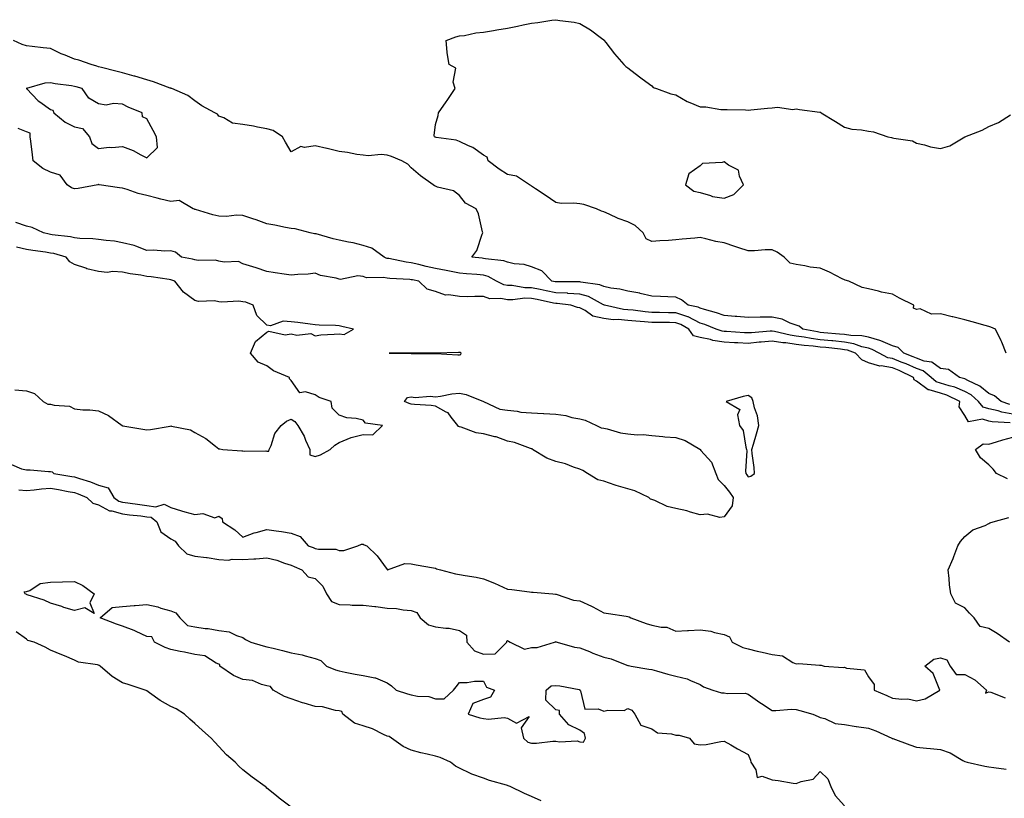
# Model space of a CAD drawing. Units: inches. Extents: x 910403 to 913043, y 7266218 to 7268858.
# Drawn here: x 911845 to 912255, y 7267067 to 7267391 of the extents above; entities that cross this region are included whole.
import ezdxf

# ---------------------------------------------------------------- set-up
doc = ezdxf.new("R2010")
doc.units = ezdxf.units.IN
doc.header["$MEASUREMENT"] = 0
doc.layers.add('Contour_91047266', color=7, linetype='Continuous', true_color=0x7cf85a)

msp = doc.modelspace()

# ---------------------------------------------------------------- linework, layer by layer
at = {"layer": 'Contour_91047266'}
for points in [[(912255.28, 7267251.92, 3280), (912253.49, 7267256.48, 3280), (912253.28, 7267257.15, 3280), (912250.81, 7267261.92, 3280), (912248.88, 7267262.75, 3280), (912248.05, 7267263.03, 3280), (912246.5, 7267263.47, 3280), (912241.16, 7267265.03, 3280), (912238.05, 7267265.88, 3280), (912233.13, 7267267, 3280), (912232.91, 7267267.07, 3280), (912228.05, 7267268.31, 3280), (912224.26, 7267268.13, 3280), (912219.53, 7267270.44, 3280), (912218.05, 7267270.18, 3280), (912216.79, 7267270.66, 3280), (912216.86, 7267271.92, 3280), (912211, 7267274.87, 3280), (912208.05, 7267276.49, 3280), (912203.43, 7267277.3, 3280), (912202.23, 7267277.74, 3280), (912198.05, 7267278.76, 3280), (912195.39, 7267279.25, 3280), (912189.91, 7267281.92, 3280), (912188.44, 7267282.31, 3280), (912188.05, 7267282.41, 3280), (912187.1, 7267282.88, 3280), (912181.83, 7267285.7, 3280), (912178.05, 7267287.23, 3280), (912173.86, 7267287.73, 3280), (912171.68, 7267288.29, 3280), (912168.05, 7267288.85, 3280), (912165.46, 7267289.33, 3280), (912163.05, 7267291.92, 3280), (912160.12, 7267293.99, 3280), (912158.05, 7267294.95, 3280), (912155.09, 7267294.88, 3280), (912150.67, 7267294.54, 3280), (912148.05, 7267294.48, 3280), (912144.24, 7267295.73, 3280), (912142.45, 7267296.31, 3280), (912138.05, 7267297.78, 3280), (912134.56, 7267298.43, 3280), (912130.51, 7267299.47, 3280), (912128.05, 7267299.99, 3280), (912125.88, 7267299.75, 3280), (912120.64, 7267299.33, 3280), (912118.05, 7267299.04, 3280), (912114.9, 7267298.78, 3280), (912111.33, 7267298.64, 3280), (912108.05, 7267298.33, 3280), (912105.67, 7267299.54, 3280), (912104.36, 7267301.92, 3280), (912101.09, 7267304.97, 3280), (912098.05, 7267306.54, 3280), (912094.01, 7267307.88, 3280), (912090.24, 7267309.73, 3280), (912088.05, 7267310.65, 3280), (912087.14, 7267311.01, 3280), (912085.05, 7267311.92, 3280), (912079.82, 7267313.69, 3280), (912078.05, 7267314.03, 3280), (912075.62, 7267314.35, 3280), (912070.33, 7267314.2, 3280), (912068.05, 7267314.63, 3280), (912063.72, 7267317.58, 3280), (912059.69, 7267320.28, 3280), (912058.05, 7267321.38, 3280), (912057.74, 7267321.61, 3280), (912057.23, 7267321.92, 3280), (912051.72, 7267325.59, 3280), (912048.05, 7267326.29, 3280), (912044.52, 7267328.38, 3280), (912039.93, 7267331.92, 3280), (912039.62, 7267333.49, 3280), (912038.05, 7267334.32, 3280), (912033.63, 7267337.5, 3280), (912031.77, 7267338.2, 3280), (912028.05, 7267339.99, 3280), (912026.67, 7267340.53, 3280), (912018.32, 7267341.65, 3280), (912018.05, 7267341.72, 3280), (912017.92, 7267341.79, 3280), (912017.65, 7267341.92, 3280), (912017.48, 7267342.49, 3280), (912018.05, 7267346.97, 3280), (912019.22, 7267350.76, 3280), (912019.4, 7267351.92, 3280), (912022.58, 7267356.45, 3280), (912022.97, 7267357, 3280), (912026.21, 7267361.92, 3280), (912025.42, 7267364.56, 3280), (912026.53, 7267370.41, 3280), (912023.83, 7267371.92, 3280), (912022.92, 7267376.79, 3280), (912022.96, 7267377.01, 3280), (912022.58, 7267381.92, 3280), (912026.56, 7267383.41, 3280), (912028.05, 7267383.8, 3280), (912030.18, 7267384.05, 3280), (912034.92, 7267385.05, 3280), (912038.05, 7267385.37, 3280), (912042.19, 7267386.06, 3280), (912043.64, 7267386.33, 3280), (912048.05, 7267387.08, 3280), (912052.13, 7267387.85, 3280), (912054.52, 7267388.39, 3280), (912058.05, 7267389.13, 3280), (912060.58, 7267389.39, 3280), (912066.51, 7267390.38, 3280), (912068.05, 7267390.56, 3280), (912069.71, 7267390.25, 3280), (912075.68, 7267389.55, 3280), (912078.05, 7267389.04, 3280), (912082.53, 7267386.39, 3280), (912087.11, 7267382.86, 3280), (912088.05, 7267382.16, 3280), (912088.16, 7267382.03, 3280), (912088.23, 7267381.92, 3280), (912088.88, 7267381.09, 3280), (912092.54, 7267376.4, 3280), (912096.34, 7267371.92, 3280), (912097.19, 7267371.06, 3280), (912098.05, 7267370.58, 3280), (912102.88, 7267366.75, 3280), (912103.96, 7267366.01, 3280), (912108.05, 7267363.12, 3280), (912108.56, 7267362.44, 3280), (912109.92, 7267361.92, 3280), (912115.94, 7267359.81, 3280), (912118.05, 7267359.33, 3280), (912122.64, 7267356.51, 3280), (912123.88, 7267356.09, 3280), (912128.05, 7267354.28, 3280), (912130.42, 7267354.28, 3280), (912136.72, 7267353.25, 3280), (912138.05, 7267353.26, 3280), (912139.31, 7267353.18, 3280), (912146.92, 7267353.05, 3280), (912148.05, 7267352.99, 3280), (912149.23, 7267353.09, 3280), (912156.14, 7267353.82, 3280), (912158.05, 7267353.98, 3280), (912160.3, 7267354.17, 3280), (912166.67, 7267353.3, 3280), (912168.05, 7267353.48, 3280), (912169.4, 7267353.27, 3280), (912177.82, 7267352.15, 3280), (912178.05, 7267352.12, 3280), (912178.2, 7267352.07, 3280), (912178.42, 7267351.92, 3280), (912184.33, 7267348.2, 3280), (912188.05, 7267345.84, 3280), (912191.14, 7267345.01, 3280), (912195.23, 7267344.74, 3280), (912198.05, 7267344.2, 3280), (912200.1, 7267343.96, 3280), (912206.1, 7267341.92, 3280), (912207.7, 7267341.57, 3280), (912208.05, 7267341.52, 3280), (912208.64, 7267341.33, 3280), (912216.38, 7267340.25, 3280), (912218.05, 7267339.3, 3280), (912221.4, 7267338.57, 3280), (912223.86, 7267337.73, 3280), (912228.05, 7267337.04, 3280), (912231.84, 7267338.13, 3280), (912238.05, 7267341.92, 3280), (912245.32, 7267344.65, 3280), (912248.05, 7267346.22, 3280), (912252.15, 7267347.82, 3280), (912257.15, 7267351.01, 3280)], [(912256.81, 7267230.69, 3281), (912253.25, 7267231.92, 3281), (912250.4, 7267234.27, 3281), (912248.05, 7267235.15, 3281), (912244.37, 7267238.24, 3281), (912239.4, 7267240.57, 3281), (912238.05, 7267241.32, 3281), (912237.63, 7267241.5, 3281), (912235.97, 7267241.92, 3281), (912231.29, 7267245.15, 3281), (912228.05, 7267245.56, 3281), (912224.34, 7267248.21, 3281), (912221.27, 7267248.71, 3281), (912218.05, 7267249.88, 3281), (912216.64, 7267250.51, 3281), (912212.82, 7267251.92, 3281), (912210.45, 7267254.32, 3281), (912208.05, 7267254.99, 3281), (912203.26, 7267257.13, 3281), (912202.76, 7267257.2, 3281), (912198.05, 7267258.58, 3281), (912195.35, 7267259.22, 3281), (912190.72, 7267259.25, 3281), (912188.05, 7267259.68, 3281), (912186.03, 7267259.9, 3281), (912179.5, 7267260.47, 3281), (912178.05, 7267260.62, 3281), (912176.9, 7267260.77, 3281), (912170.76, 7267261.92, 3281), (912169.31, 7267263.18, 3281), (912168.05, 7267263.57, 3281), (912165.55, 7267264.42, 3281), (912162.24, 7267266.11, 3281), (912158.05, 7267266.95, 3281), (912153.06, 7267266.91, 3281), (912153.04, 7267266.91, 3281), (912148.05, 7267266.85, 3281), (912143.36, 7267267.23, 3281), (912142.71, 7267267.26, 3281), (912138.05, 7267267.61, 3281), (912134.9, 7267268.77, 3281), (912129.91, 7267270.05, 3281), (912128.05, 7267270.64, 3281), (912127.21, 7267271.07, 3281), (912123.1, 7267271.92, 3281), (912120.3, 7267274.18, 3281), (912118.05, 7267275.31, 3281), (912114.6, 7267275.38, 3281), (912111.67, 7267275.54, 3281), (912108.05, 7267275.6, 3281), (912103.2, 7267276.76, 3281), (912102.98, 7267276.85, 3281), (912098.05, 7267277.68, 3281), (912094.75, 7267278.63, 3281), (912090.98, 7267278.99, 3281), (912088.05, 7267279.62, 3281), (912086.44, 7267280.31, 3281), (912078.51, 7267281.46, 3281), (912078.05, 7267281.6, 3281), (912077.74, 7267281.61, 3281), (912068.36, 7267281.61, 3281), (912068.05, 7267281.63, 3281), (912067.81, 7267281.68, 3281), (912066.51, 7267281.92, 3281), (912062.35, 7267286.22, 3281), (912058.05, 7267287.85, 3281), (912054.95, 7267288.82, 3281), (912050.86, 7267289.11, 3281), (912048.05, 7267289.72, 3281), (912046.53, 7267290.4, 3281), (912038.84, 7267291.13, 3281), (912038.05, 7267291.34, 3281), (912037.52, 7267291.39, 3281), (912033.2, 7267291.92, 3281), (912035.28, 7267294.68, 3281), (912037.51, 7267301.38, 3281), (912037.76, 7267301.92, 3281), (912037.62, 7267302.35, 3281), (912036, 7267309.88, 3281), (912035.02, 7267311.92, 3281), (912030.5, 7267314.37, 3281), (912028.05, 7267317.46, 3281), (912025.55, 7267319.41, 3281), (912018.97, 7267320.99, 3281), (912018.05, 7267321.38, 3281), (912017.68, 7267321.55, 3281), (912017.11, 7267321.92, 3281), (912011.86, 7267325.73, 3281), (912008.05, 7267328.99, 3281), (912006.66, 7267330.53, 3281), (912004.09, 7267331.92, 3281), (911999.77, 7267333.65, 3281), (911998.05, 7267334.29, 3281), (911995.51, 7267334.47, 3281), (911990.17, 7267334.04, 3281), (911988.05, 7267334.23, 3281), (911985.38, 7267334.59, 3281), (911981.55, 7267335.42, 3281), (911978.05, 7267335.81, 3281), (911973.12, 7267336.99, 3281), (911972.94, 7267337.03, 3281), (911968.05, 7267338.18, 3281), (911963.58, 7267337.45, 3281), (911962.08, 7267337.9, 3281), (911958.05, 7267335.68, 3281), (911955.74, 7267339.62, 3281), (911954.49, 7267341.92, 3281), (911950.63, 7267344.5, 3281), (911948.05, 7267345.18, 3281), (911944.05, 7267345.92, 3281), (911942.49, 7267346.36, 3281), (911938.05, 7267347.01, 3281), (911933.71, 7267347.58, 3281), (911930.17, 7267349.8, 3281), (911928.05, 7267350.52, 3281), (911927.42, 7267351.29, 3281), (911926.42, 7267351.92, 3281), (911920.93, 7267354.8, 3281), (911918.05, 7267356.88, 3281), (911915.21, 7267359.08, 3281), (911908.47, 7267361.92, 3281), (911908.15, 7267362.02, 3281), (911908.05, 7267362.04, 3281), (911907.87, 7267362.1, 3281), (911900.82, 7267364.69, 3281), (911898.05, 7267365.53, 3281), (911893.18, 7267367.06, 3281), (911892.83, 7267367.14, 3281), (911888.05, 7267368.51, 3281), (911885.27, 7267369.14, 3281), (911879.22, 7267370.76, 3281), (911878.05, 7267371.03, 3281), (911877.36, 7267371.23, 3281), (911874.91, 7267371.92, 3281), (911869.87, 7267373.75, 3281), (911868.05, 7267374.14, 3281), (911864.16, 7267375.81, 3281), (911862.57, 7267376.44, 3281), (911858.05, 7267378.6, 3281), (911855.04, 7267378.91, 3281), (911850.48, 7267379.49, 3281), (911848.05, 7267379.75, 3281), (911846.33, 7267380.19, 3281), (911842.64, 7267381.92, 3281)], [(912258.05, 7267226.66, 3282), (912253.55, 7267227.42, 3282), (912252.02, 7267227.95, 3282), (912248.05, 7267228.86, 3282), (912245.71, 7267229.58, 3282), (912243.77, 7267231.92, 3282), (912240.72, 7267234.59, 3282), (912238.05, 7267236.07, 3282), (912233.91, 7267237.79, 3282), (912231.59, 7267238.38, 3282), (912228.05, 7267239.55, 3282), (912226.2, 7267240.07, 3282), (912224.07, 7267241.92, 3282), (912220.74, 7267244.61, 3282), (912218.05, 7267245.59, 3282), (912213.68, 7267247.55, 3282), (912211.69, 7267248.29, 3282), (912208.05, 7267249.74, 3282), (912206.17, 7267250.05, 3282), (912202.48, 7267251.92, 3282), (912199.65, 7267253.52, 3282), (912198.05, 7267253.99, 3282), (912195.33, 7267254.63, 3282), (912192.03, 7267255.9, 3282), (912188.05, 7267256.55, 3282), (912183.19, 7267257.06, 3282), (912182.89, 7267257.08, 3282), (912178.05, 7267257.56, 3282), (912174.18, 7267258.05, 3282), (912171.39, 7267258.58, 3282), (912168.05, 7267259.05, 3282), (912165.52, 7267259.38, 3282), (912158.96, 7267261.01, 3282), (912158.05, 7267261.16, 3282), (912157.21, 7267261.08, 3282), (912149.49, 7267260.47, 3282), (912148.05, 7267260.35, 3282), (912146.55, 7267260.42, 3282), (912139.04, 7267260.93, 3282), (912138.05, 7267260.98, 3282), (912137.25, 7267261.12, 3282), (912134.72, 7267261.92, 3282), (912130.01, 7267263.88, 3282), (912128.05, 7267264.5, 3282), (912123.14, 7267267.01, 3282), (912122.92, 7267267.05, 3282), (912118.05, 7267268.71, 3282), (912114.88, 7267268.75, 3282), (912111.17, 7267268.8, 3282), (912108.05, 7267268.85, 3282), (912105.23, 7267269.11, 3282), (912100.19, 7267269.78, 3282), (912098.05, 7267269.99, 3282), (912096.28, 7267270.14, 3282), (912088.34, 7267271.92, 3282), (912088.13, 7267272, 3282), (912088.05, 7267272.02, 3282), (912087.88, 7267272.1, 3282), (912081.63, 7267275.5, 3282), (912078.05, 7267276.54, 3282), (912073.14, 7267276.82, 3282), (912072.98, 7267276.84, 3282), (912068.05, 7267277.11, 3282), (912064.07, 7267277.94, 3282), (912061.56, 7267278.41, 3282), (912058.05, 7267279.12, 3282), (912055.29, 7267279.16, 3282), (912049.93, 7267280.04, 3282), (912048.05, 7267280.07, 3282), (912046.5, 7267280.37, 3282), (912043.39, 7267281.92, 3282), (912040.01, 7267283.87, 3282), (912038.05, 7267284.41, 3282), (912035.32, 7267284.65, 3282), (912031.04, 7267284.91, 3282), (912028.05, 7267285.19, 3282), (912023.94, 7267286.03, 3282), (912022.52, 7267286.39, 3282), (912018.05, 7267287.19, 3282), (912014.15, 7267288.02, 3282), (912011.15, 7267288.82, 3282), (912008.05, 7267289.55, 3282), (912005.92, 7267289.79, 3282), (911998.71, 7267291.26, 3282), (911998.05, 7267291.34, 3282), (911997.57, 7267291.44, 3282), (911996.71, 7267291.92, 3282), (911991.68, 7267295.55, 3282), (911988.05, 7267296.73, 3282), (911983.89, 7267297.76, 3282), (911981.87, 7267298.1, 3282), (911978.05, 7267298.93, 3282), (911975.55, 7267299.42, 3282), (911968.47, 7267301.5, 3282), (911968.05, 7267301.6, 3282), (911967.74, 7267301.62, 3282), (911966.02, 7267301.92, 3282), (911959.71, 7267303.58, 3282), (911958.05, 7267303.77, 3282), (911955.76, 7267304.21, 3282), (911951.32, 7267305.19, 3282), (911948.05, 7267305.78, 3282), (911943.52, 7267307.4, 3282), (911942.13, 7267307.84, 3282), (911938.05, 7267309.22, 3282), (911935.43, 7267309.3, 3282), (911931.17, 7267308.8, 3282), (911928.05, 7267308.87, 3282), (911925.54, 7267309.4, 3282), (911918.29, 7267311.68, 3282), (911918.05, 7267311.74, 3282), (911917.89, 7267311.76, 3282), (911917.38, 7267311.92, 3282), (911911.55, 7267315.42, 3282), (911908.05, 7267315.02, 3282), (911903.95, 7267316.02, 3282), (911902.47, 7267316.34, 3282), (911898.05, 7267317.5, 3282), (911894.48, 7267318.35, 3282), (911889.92, 7267320.05, 3282), (911888.05, 7267320.61, 3282), (911886.8, 7267320.67, 3282), (911878.35, 7267321.92, 3282), (911878.2, 7267322.07, 3282), (911878.05, 7267322.19, 3282), (911877.89, 7267322.08, 3282), (911877.81, 7267321.92, 3282), (911869.57, 7267320.4, 3282), (911868.05, 7267320.26, 3282), (911866.8, 7267320.67, 3282), (911864.97, 7267321.92, 3282), (911862.14, 7267326.01, 3282), (911858.05, 7267327.2, 3282), (911854.9, 7267328.77, 3282), (911850.87, 7267331.92, 3282), (911850.53, 7267334.4, 3282), (911849.84, 7267340.13, 3282), (911849.6, 7267341.92, 3282), (911849.59, 7267343.46, 3282), (911848.05, 7267343.98, 3282), (911844.67, 7267345.3, 3282)], [(912256.96, 7267223.01, 3283), (912249.49, 7267223.36, 3283), (912248.05, 7267223.69, 3283), (912245.51, 7267224.47, 3283), (912239.58, 7267223.45, 3283), (912238.05, 7267226.03, 3283), (912235.77, 7267229.64, 3283), (912236.02, 7267231.92, 3283), (912230.63, 7267234.51, 3283), (912228.05, 7267235.36, 3283), (912223.25, 7267236.72, 3283), (912222.84, 7267236.71, 3283), (912218.05, 7267240.31, 3283), (912217.06, 7267240.92, 3283), (912216.82, 7267241.92, 3283), (912210.89, 7267244.76, 3283), (912208.05, 7267245.9, 3283), (912203.3, 7267246.67, 3283), (912202.75, 7267246.62, 3283), (912198.05, 7267248.01, 3283), (912195.33, 7267249.2, 3283), (912192.69, 7267251.92, 3283), (912189.33, 7267253.2, 3283), (912188.05, 7267253.41, 3283), (912186.38, 7267253.59, 3283), (912180.41, 7267254.28, 3283), (912178.05, 7267254.52, 3283), (912175.08, 7267254.89, 3283), (912171.31, 7267255.18, 3283), (912168.05, 7267255.63, 3283), (912163.77, 7267256.21, 3283), (912162.4, 7267256.27, 3283), (912158.05, 7267256.98, 3283), (912153.41, 7267256.56, 3283), (912152.61, 7267256.47, 3283), (912148.05, 7267256.05, 3283), (912143.7, 7267256.27, 3283), (912142.43, 7267256.3, 3283), (912138.05, 7267256.52, 3283), (912133.41, 7267257.28, 3283), (912132.35, 7267257.62, 3283), (912128.05, 7267258.54, 3283), (912125.37, 7267259.23, 3283), (912123.38, 7267261.92, 3283), (912120.07, 7267263.94, 3283), (912118.05, 7267264.63, 3283), (912115.31, 7267264.66, 3283), (912110.85, 7267264.71, 3283), (912108.05, 7267264.75, 3283), (912104.93, 7267265.04, 3283), (912101.36, 7267265.23, 3283), (912098.05, 7267265.55, 3283), (912094.06, 7267265.91, 3283), (912092, 7267265.88, 3283), (912088.05, 7267266.32, 3283), (912083.52, 7267267.4, 3283), (912080.33, 7267269.64, 3283), (912078.05, 7267270.84, 3283), (912077.09, 7267270.96, 3283), (912074.36, 7267271.92, 3283), (912068.68, 7267272.55, 3283), (912068.05, 7267272.59, 3283), (912067.21, 7267272.77, 3283), (912060.4, 7267274.27, 3283), (912058.05, 7267274.75, 3283), (912055.18, 7267274.78, 3283), (912050.25, 7267274.13, 3283), (912048.05, 7267274.17, 3283), (912045.28, 7267274.69, 3283), (912040.74, 7267274.61, 3283), (912038.05, 7267275.47, 3283), (912034.41, 7267275.55, 3283), (912031.56, 7267275.44, 3283), (912028.05, 7267275.52, 3283), (912023.7, 7267276.27, 3283), (912022.23, 7267276.1, 3283), (912018.05, 7267277.56, 3283), (912014.68, 7267278.55, 3283), (912011.14, 7267281.92, 3283), (912008.52, 7267282.4, 3283), (912008.05, 7267282.51, 3283), (912007.39, 7267282.58, 3283), (911999.1, 7267282.96, 3283), (911998.05, 7267283.11, 3283), (911996.55, 7267283.42, 3283), (911989.41, 7267283.28, 3283), (911988.05, 7267283.79, 3283), (911985.88, 7267284.1, 3283), (911978.67, 7267282.55, 3283), (911978.05, 7267282.76, 3283), (911976.85, 7267283.12, 3283), (911970.31, 7267284.18, 3283), (911968.05, 7267285.16, 3283), (911965.2, 7267284.76, 3283), (911960.82, 7267284.69, 3283), (911958.05, 7267284.37, 3283), (911955.13, 7267284.83, 3283), (911951.48, 7267285.35, 3283), (911948.05, 7267285.9, 3283), (911943.55, 7267287.42, 3283), (911942.17, 7267287.8, 3283), (911938.05, 7267289.07, 3283), (911936.22, 7267290.09, 3283), (911930.23, 7267289.73, 3283), (911928.05, 7267290.27, 3283), (911926.69, 7267290.55, 3283), (911919.45, 7267290.51, 3283), (911918.05, 7267290.73, 3283), (911917.13, 7267291, 3283), (911912.48, 7267291.92, 3283), (911910.06, 7267293.93, 3283), (911908.05, 7267294.54, 3283), (911905.56, 7267294.4, 3283), (911900.9, 7267294.76, 3283), (911898.05, 7267294.64, 3283), (911893.59, 7267296.38, 3283), (911892.9, 7267296.77, 3283), (911888.05, 7267297.84, 3283), (911884.69, 7267298.56, 3283), (911881.25, 7267298.73, 3283), (911878.05, 7267299.24, 3283), (911875.68, 7267299.55, 3283), (911870.31, 7267299.66, 3283), (911868.05, 7267299.9, 3283), (911866.39, 7267300.26, 3283), (911858.82, 7267301.15, 3283), (911858.05, 7267301.3, 3283), (911857.51, 7267301.38, 3283), (911855.23, 7267301.92, 3283), (911850.39, 7267304.26, 3283), (911848.05, 7267304.78, 3283), (911843.64, 7267306.33, 3283)], [(911843.29, 7267236.69, 3284), (911848.05, 7267236.36, 3284), (911851.37, 7267235.24, 3284), (911854.99, 7267231.92, 3284), (911856.97, 7267230.84, 3284), (911858.05, 7267230.84, 3284), (911859.57, 7267230.4, 3284), (911866.01, 7267229.88, 3284), (911868.05, 7267228.82, 3284), (911871.5, 7267228.47, 3284), (911874.48, 7267228.35, 3284), (911878.05, 7267227.94, 3284), (911882.2, 7267226.07, 3284), (911887.81, 7267221.92, 3284), (911887.98, 7267221.84, 3284), (911888.05, 7267221.81, 3284), (911888.17, 7267221.79, 3284), (911896.5, 7267220.37, 3284), (911898.05, 7267220.14, 3284), (911899.7, 7267220.27, 3284), (911907.8, 7267221.68, 3284), (911908.05, 7267221.7, 3284), (911908.4, 7267221.57, 3284), (911916.27, 7267220.13, 3284), (911918.05, 7267218.98, 3284), (911922.69, 7267216.56, 3284), (911926.65, 7267213.32, 3284), (911928.05, 7267212.23, 3284), (911928.4, 7267212.26, 3284), (911929.76, 7267211.92, 3284), (911937.57, 7267211.44, 3284), (911938.05, 7267211.35, 3284), (911938.74, 7267211.23, 3284), (911947.56, 7267211.43, 3284), (911948.05, 7267211.28, 3284), (911948.76, 7267211.21, 3284), (911948.97, 7267211.92, 3284), (911949.76, 7267213.63, 3284), (911951.38, 7267218.59, 3284), (911953.93, 7267221.92, 3284), (911956.2, 7267223.77, 3284), (911958.05, 7267224.54, 3284), (911959.68, 7267223.55, 3284), (911960.91, 7267221.92, 3284), (911963.56, 7267217.43, 3284), (911964.13, 7267215.85, 3284), (911965.87, 7267211.92, 3284), (911965.91, 7267209.78, 3284), (911968.05, 7267209.07, 3284), (911970.29, 7267209.68, 3284), (911974.38, 7267211.92, 3284), (911976.3, 7267213.67, 3284), (911978.05, 7267214.79, 3284), (911983, 7267216.87, 3284), (911983.06, 7267216.9, 3284), (911988.05, 7267218.23, 3284), (911992.01, 7267217.96, 3284), (911996.04, 7267221.92, 3284), (911988.99, 7267222.86, 3284), (911988.05, 7267224.18, 3284), (911985.15, 7267224.82, 3284), (911981.2, 7267225.07, 3284), (911978.05, 7267226.13, 3284), (911975.16, 7267229.04, 3284), (911974.67, 7267231.92, 3284), (911969.74, 7267233.61, 3284), (911968.05, 7267234.62, 3284), (911964.13, 7267235.85, 3284), (911961.66, 7267235.53, 3284), (911958.05, 7267240.64, 3284), (911957.45, 7267241.32, 3284), (911957.43, 7267241.92, 3284), (911950.81, 7267244.68, 3284), (911948.05, 7267246.75, 3284), (911944.35, 7267248.22, 3284), (911941.17, 7267251.92, 3284), (911943.22, 7267256.75, 3284), (911948.05, 7267260.69, 3284), (911948.83, 7267261.15, 3284), (911955.66, 7267259.53, 3284), (911958.05, 7267259.97, 3284), (911960.52, 7267259.46, 3284), (911966.25, 7267260.11, 3284), (911968.05, 7267259.22, 3284), (911970.4, 7267259.57, 3284), (911975.94, 7267259.8, 3284), (911978.05, 7267260.06, 3284), (911980.18, 7267259.79, 3284), (911984.04, 7267261.92, 3284), (911979.21, 7267263.07, 3284), (911978.05, 7267263.31, 3284), (911976.55, 7267263.42, 3284), (911969.77, 7267263.64, 3284), (911968.05, 7267263.79, 3284), (911965.94, 7267264.03, 3284), (911960.84, 7267264.71, 3284), (911958.05, 7267265.03, 3284), (911954.73, 7267265.24, 3284), (911949.46, 7267263.34, 3284), (911948.05, 7267263.59, 3284), (911943.8, 7267267.66, 3284), (911942.26, 7267271.92, 3284), (911939.24, 7267273.1, 3284), (911938.05, 7267273.37, 3284), (911936.39, 7267273.58, 3284), (911929.23, 7267273.1, 3284), (911928.05, 7267273.35, 3284), (911926.29, 7267273.68, 3284), (911919.53, 7267273.4, 3284), (911918.05, 7267273.92, 3284), (911913.4, 7267277.26, 3284), (911909.77, 7267281.92, 3284), (911908.5, 7267282.37, 3284), (911908.05, 7267282.49, 3284), (911907.42, 7267282.55, 3284), (911899.86, 7267283.73, 3284), (911898.05, 7267283.88, 3284), (911895.6, 7267284.37, 3284), (911891.12, 7267284.99, 3284), (911888.05, 7267285.7, 3284), (911884.02, 7267285.95, 3284), (911881.63, 7267285.49, 3284), (911878.05, 7267285.88, 3284), (911873.17, 7267287.05, 3284), (911872.71, 7267287.26, 3284), (911868.05, 7267288.87, 3284), (911866.06, 7267289.94, 3284), (911864.61, 7267291.92, 3284), (911859.47, 7267293.34, 3284), (911858.05, 7267293.59, 3284), (911856.03, 7267293.94, 3284), (911850.74, 7267294.61, 3284), (911848.05, 7267295.12, 3284), (911844, 7267295.96, 3284)], [(912255.89, 7267199.76, 3283), (912251.33, 7267201.92, 3283), (912249.86, 7267203.73, 3283), (912248.05, 7267205.6, 3283), (912244.62, 7267208.49, 3283), (912242.53, 7267211.92, 3283), (912245.74, 7267214.22, 3283), (912248.05, 7267214.2, 3283), (912251.25, 7267215.12, 3283), (912253.96, 7267216.01, 3283), (912258.05, 7267217.08, 3283)], [(911841.82, 7267205.7, 3283), (911846.08, 7267203.89, 3283), (911848.05, 7267203.44, 3283), (911849.62, 7267203.49, 3283), (911857.24, 7267202.73, 3283), (911858.05, 7267202.76, 3283), (911858.81, 7267202.68, 3283), (911859.5, 7267201.92, 3283), (911866.88, 7267200.75, 3283), (911868.05, 7267200.55, 3283), (911870.14, 7267199.83, 3283), (911874.64, 7267198.5, 3283), (911878.05, 7267197.13, 3283), (911882.09, 7267195.96, 3283), (911884.37, 7267191.92, 3283), (911886.54, 7267190.42, 3283), (911888.05, 7267190.01, 3283), (911890.24, 7267189.72, 3283), (911895.16, 7267189.03, 3283), (911898.05, 7267188.67, 3283), (911901.87, 7267188.09, 3283), (911905.3, 7267189.17, 3283), (911908.05, 7267187.78, 3283), (911912.57, 7267186.44, 3283), (911913.89, 7267186.08, 3283), (911918.05, 7267184.89, 3283), (911921.42, 7267185.29, 3283), (911926.38, 7267183.59, 3283), (911928.05, 7267184.23, 3283), (911929.43, 7267183.3, 3283), (911929.6, 7267181.92, 3283), (911934.7, 7267178.56, 3283), (911938.05, 7267175.48, 3283), (911942.66, 7267177.3, 3283), (911943.6, 7267177.47, 3283), (911948.05, 7267178.74, 3283), (911951.87, 7267178.1, 3283), (911954.02, 7267177.89, 3283), (911958.05, 7267177.09, 3283), (911961.88, 7267175.76, 3283), (911965.22, 7267171.92, 3283), (911967.29, 7267171.16, 3283), (911968.05, 7267170.84, 3283), (911969.42, 7267170.55, 3283), (911976.63, 7267170.5, 3283), (911978.05, 7267170.02, 3283), (911980.03, 7267169.94, 3283), (911985.78, 7267171.92, 3283), (911987.4, 7267172.56, 3283), (911988.05, 7267172.55, 3283), (911988.5, 7267172.37, 3283), (911989.61, 7267171.92, 3283), (911993.88, 7267167.75, 3283), (911997.97, 7267162, 3283), (911998.03, 7267161.92, 3283), (911998.05, 7267161.91, 3283), (911998.1, 7267161.92, 3283), (912005.42, 7267164.55, 3283), (912008.05, 7267164.48, 3283), (912010.11, 7267163.98, 3283), (912017.25, 7267162.72, 3283), (912018.05, 7267162.55, 3283), (912018.51, 7267162.38, 3283), (912020.21, 7267161.92, 3283), (912026.39, 7267160.27, 3283), (912028.05, 7267159.97, 3283), (912030.45, 7267159.52, 3283), (912035, 7267158.87, 3283), (912038.05, 7267158.23, 3283), (912042.56, 7267156.43, 3283), (912044.43, 7267155.54, 3283), (912048.05, 7267153.93, 3283), (912049.82, 7267153.7, 3283), (912057.16, 7267152.82, 3283), (912058.05, 7267152.7, 3283), (912058.71, 7267152.58, 3283), (912066.89, 7267151.92, 3283), (912067.92, 7267151.79, 3283), (912068.05, 7267151.77, 3283), (912068.22, 7267151.74, 3283), (912075.46, 7267149.33, 3283), (912078.05, 7267149.1, 3283), (912082.93, 7267146.8, 3283), (912083.46, 7267146.51, 3283), (912088.05, 7267144.07, 3283), (912089.94, 7267143.8, 3283), (912097.36, 7267142.61, 3283), (912098.05, 7267142.52, 3283), (912098.54, 7267142.41, 3283), (912099.27, 7267141.92, 3283), (912105.69, 7267139.57, 3283), (912108.05, 7267138.91, 3283), (912111.92, 7267138.04, 3283), (912114.25, 7267138.11, 3283), (912118.05, 7267136.46, 3283), (912122.86, 7267136.72, 3283), (912123.2, 7267136.77, 3283), (912128.05, 7267137.02, 3283), (912132.52, 7267136.39, 3283), (912134.1, 7267135.87, 3283), (912138.05, 7267135.09, 3283), (912140.26, 7267134.13, 3283), (912141.38, 7267131.92, 3283), (912145.8, 7267129.67, 3283), (912148.05, 7267129.02, 3283), (912151.81, 7267128.15, 3283), (912153.84, 7267127.7, 3283), (912158.05, 7267126.72, 3283), (912162.29, 7267126.16, 3283), (912166.59, 7267123.38, 3283), (912168.05, 7267122.87, 3283), (912169.11, 7267122.97, 3283), (912177.74, 7267122.23, 3283), (912178.05, 7267122.28, 3283), (912178.45, 7267122.31, 3283), (912179.63, 7267121.92, 3283), (912187.49, 7267121.36, 3283), (912188.05, 7267121.4, 3283), (912188.96, 7267121, 3283), (912196.45, 7267120.32, 3283), (912198.05, 7267117.41, 3283), (912200.38, 7267114.24, 3283), (912200.48, 7267111.92, 3283), (912205.75, 7267109.62, 3283), (912208.05, 7267108.58, 3283), (912211.87, 7267108.1, 3283), (912214.37, 7267108.24, 3283), (912218.05, 7267107.53, 3283), (912221.67, 7267108.3, 3283), (912227.75, 7267111.92, 3283), (912227.39, 7267112.58, 3283), (912224.96, 7267118.83, 3283), (912221.44, 7267121.92, 3283), (912225.2, 7267124.77, 3283), (912228.05, 7267125.29, 3283), (912230.62, 7267124.49, 3283), (912232.07, 7267121.92, 3283), (912234.48, 7267118.36, 3283), (912238.05, 7267118.42, 3283), (912242.34, 7267116.21, 3283), (912247.12, 7267111.92, 3283), (912246.73, 7267110.59, 3283), (912248.05, 7267111.22, 3283), (912248.95, 7267111.02, 3283), (912254.89, 7267108.76, 3283)], [(911844.87, 7267195.1, 3282), (911848.05, 7267194.91, 3282), (911851.26, 7267195.13, 3282), (911854.34, 7267195.63, 3282), (911858.05, 7267195.84, 3282), (911861.4, 7267195.27, 3282), (911865.46, 7267194.51, 3282), (911868.05, 7267194.06, 3282), (911869.64, 7267193.51, 3282), (911873.16, 7267191.92, 3282), (911875.72, 7267189.59, 3282), (911878.05, 7267188.88, 3282), (911882.58, 7267186.45, 3282), (911883.54, 7267186.43, 3282), (911888.05, 7267185.22, 3282), (911890.97, 7267184.84, 3282), (911895.66, 7267184.31, 3282), (911898.05, 7267184.01, 3282), (911899.87, 7267183.74, 3282), (911902.22, 7267181.92, 3282), (911903.87, 7267177.74, 3282), (911908.05, 7267174.82, 3282), (911909.93, 7267173.8, 3282), (911911.33, 7267171.92, 3282), (911914.76, 7267168.63, 3282), (911918.05, 7267167.58, 3282), (911922.93, 7267167.04, 3282), (911923.19, 7267167.07, 3282), (911928.05, 7267166.18, 3282), (911932.03, 7267165.9, 3282), (911933.61, 7267166.36, 3282), (911938.05, 7267166.21, 3282), (911942.65, 7267166.52, 3282), (911943.46, 7267166.51, 3282), (911948.05, 7267166.88, 3282), (911952.08, 7267165.95, 3282), (911955.32, 7267164.65, 3282), (911958.05, 7267163.81, 3282), (911959.41, 7267163.29, 3282), (911962.5, 7267161.92, 3282), (911965.15, 7267159.02, 3282), (911968.05, 7267158.25, 3282), (911971.27, 7267155.14, 3282), (911972.77, 7267151.92, 3282), (911974.86, 7267148.74, 3282), (911978.05, 7267147.47, 3282), (911982.57, 7267147.4, 3282), (911983.43, 7267147.3, 3282), (911988.05, 7267147.25, 3282), (911992.83, 7267146.7, 3282), (911993.34, 7267146.63, 3282), (911998.05, 7267146.05, 3282), (912001.94, 7267145.81, 3282), (912004.67, 7267145.3, 3282), (912008.05, 7267145.04, 3282), (912010.29, 7267144.16, 3282), (912011.78, 7267141.92, 3282), (912015.19, 7267139.06, 3282), (912018.05, 7267138.22, 3282), (912022.36, 7267137.61, 3282), (912023.81, 7267137.68, 3282), (912028.05, 7267136.75, 3282), (912030.92, 7267134.79, 3282), (912031.16, 7267131.92, 3282), (912034.36, 7267128.24, 3282), (912038.05, 7267126.83, 3282), (912042.93, 7267127.04, 3282), (912047.73, 7267131.92, 3282), (912047.71, 7267132.26, 3282), (912048.05, 7267132.49, 3282), (912048.44, 7267132.31, 3282), (912049.2, 7267131.92, 3282), (912055.13, 7267129.01, 3282), (912058.05, 7267129.63, 3282), (912060.34, 7267129.63, 3282), (912067.6, 7267131.92, 3282), (912067.92, 7267132.05, 3282), (912068.05, 7267132.07, 3282), (912068.18, 7267132.05, 3282), (912068.67, 7267131.92, 3282), (912075.93, 7267129.8, 3282), (912078.05, 7267129.49, 3282), (912082.06, 7267127.92, 3282), (912083.46, 7267127.33, 3282), (912088.05, 7267125.65, 3282), (912091.06, 7267124.93, 3282), (912097.69, 7267122.28, 3282), (912098.05, 7267122.17, 3282), (912098.26, 7267122.13, 3282), (912099.4, 7267121.92, 3282), (912106.79, 7267120.65, 3282), (912108.05, 7267120.51, 3282), (912109.97, 7267120, 3282), (912114.65, 7267118.52, 3282), (912118.05, 7267117.72, 3282), (912122.77, 7267116.65, 3282), (912124.12, 7267115.86, 3282), (912128.05, 7267114.21, 3282), (912129.48, 7267113.36, 3282), (912133.36, 7267111.92, 3282), (912136.93, 7267110.8, 3282), (912138.05, 7267110.86, 3282), (912139.39, 7267110.58, 3282), (912146.76, 7267110.63, 3282), (912148.05, 7267110.18, 3282), (912152.91, 7267106.78, 3282), (912153.66, 7267106.31, 3282), (912158.05, 7267103.48, 3282), (912159.54, 7267103.41, 3282), (912166.02, 7267103.95, 3282), (912168.05, 7267103.86, 3282), (912169.53, 7267103.4, 3282), (912174.87, 7267101.92, 3282), (912177.12, 7267100.99, 3282), (912178.05, 7267100.53, 3282), (912179.88, 7267100.09, 3282), (912184.24, 7267098.11, 3282), (912188.05, 7267097.59, 3282), (912192.97, 7267096.84, 3282), (912193.15, 7267096.82, 3282), (912198.05, 7267096.11, 3282), (912201.12, 7267094.99, 3282), (912207.8, 7267091.92, 3282), (912207.96, 7267091.83, 3282), (912208.05, 7267091.81, 3282), (912208.21, 7267091.75, 3282), (912215.32, 7267089.2, 3282), (912218.05, 7267088.23, 3282), (912222.18, 7267087.79, 3282), (912223.82, 7267087.69, 3282), (912228.05, 7267087.19, 3282), (912232.01, 7267085.88, 3282), (912237.26, 7267082.7, 3282), (912238.05, 7267082.31, 3282), (912239.08, 7267081.92, 3282), (912246.47, 7267080.34, 3282), (912248.05, 7267080.06, 3282), (912250.24, 7267079.72, 3282), (912255.27, 7267079.14, 3282)], [(912256.75, 7267131.92, 3283), (912251.61, 7267135.48, 3283), (912248.05, 7267137.52, 3283), (912244.51, 7267138.38, 3283), (912241.97, 7267141.92, 3283), (912240.09, 7267143.95, 3283), (912238.05, 7267146.09, 3283), (912234.23, 7267148.1, 3283), (912232.36, 7267151.92, 3283), (912231.81, 7267155.68, 3283), (912231.67, 7267158.3, 3283), (912231.22, 7267161.92, 3283), (912233.28, 7267166.69, 3283), (912233.52, 7267167.39, 3283), (912235.24, 7267171.92, 3283), (912236.28, 7267173.69, 3283), (912238.05, 7267175.77, 3283), (912241.43, 7267178.54, 3283), (912246.51, 7267180.38, 3283), (912248.05, 7267181.14, 3283), (912248.55, 7267181.42, 3283), (912249.83, 7267181.92, 3283), (912256.35, 7267183.63, 3283)], [(912061.97, 7267065.85, 3281), (912058.05, 7267067.68, 3281), (912055.03, 7267068.9, 3281), (912049.15, 7267071.92, 3281), (912048.31, 7267072.18, 3281), (912048.05, 7267072.23, 3281), (912047.59, 7267072.39, 3281), (912040.49, 7267074.36, 3281), (912038.05, 7267075.29, 3281), (912033.15, 7267077.02, 3281), (912032.7, 7267077.27, 3281), (912028.05, 7267079.48, 3281), (912026.38, 7267080.25, 3281), (912024.27, 7267081.92, 3281), (912020.03, 7267083.9, 3281), (912018.05, 7267084.54, 3281), (912014.62, 7267085.36, 3281), (912011.94, 7267085.81, 3281), (912008.05, 7267086.92, 3281), (912004.59, 7267088.46, 3281), (911999.82, 7267091.92, 3281), (911998.81, 7267092.68, 3281), (911998.05, 7267092.81, 3281), (911996.5, 7267093.47, 3281), (911991.92, 7267095.79, 3281), (911988.05, 7267097.04, 3281), (911984.38, 7267098.25, 3281), (911979.55, 7267101.92, 3281), (911979.12, 7267102.98, 3281), (911978.05, 7267103.38, 3281), (911976.47, 7267103.49, 3281), (911971.11, 7267104.98, 3281), (911968.05, 7267105.11, 3281), (911963.53, 7267106.44, 3281), (911962.75, 7267106.63, 3281), (911958.05, 7267108.25, 3281), (911955.36, 7267109.23, 3281), (911950.64, 7267111.92, 3281), (911949.56, 7267113.42, 3281), (911948.05, 7267113.72, 3281), (911945.74, 7267114.22, 3281), (911942.04, 7267115.91, 3281), (911938.05, 7267116.39, 3281), (911934.16, 7267118.03, 3281), (911928.41, 7267121.92, 3281), (911928.5, 7267122.37, 3281), (911928.05, 7267122.67, 3281), (911926.87, 7267123.09, 3281), (911922.25, 7267126.12, 3281), (911918.05, 7267126.68, 3281), (911913.81, 7267127.68, 3281), (911912.02, 7267127.96, 3281), (911908.05, 7267128.77, 3281), (911905.69, 7267129.57, 3281), (911901.35, 7267131.92, 3281), (911900.17, 7267134.04, 3281), (911898.05, 7267134.23, 3281), (911893.66, 7267136.3, 3281), (911892.86, 7267136.73, 3281), (911888.05, 7267138.53, 3281), (911885.48, 7267139.35, 3281), (911878.73, 7267141.92, 3281), (911883.67, 7267146.3, 3281), (911888.05, 7267146.62, 3281), (911892.82, 7267147.14, 3281), (911893.23, 7267147.1, 3281), (911898.05, 7267147.46, 3281), (911902.72, 7267146.59, 3281), (911903.94, 7267146.02, 3281), (911908.05, 7267144.81, 3281), (911910.17, 7267144.05, 3281), (911911.85, 7267141.92, 3281), (911914.95, 7267138.82, 3281), (911918.05, 7267138.19, 3281), (911922.39, 7267137.58, 3281), (911923.63, 7267137.51, 3281), (911928.05, 7267136.77, 3281), (911932.29, 7267136.16, 3281), (911935.37, 7267134.6, 3281), (911938.05, 7267133.85, 3281), (911939.15, 7267133.02, 3281), (911941.35, 7267131.92, 3281), (911946.49, 7267130.36, 3281), (911948.05, 7267129.98, 3281), (911950.67, 7267129.3, 3281), (911954.57, 7267128.44, 3281), (911958.05, 7267127.45, 3281), (911962.69, 7267126.57, 3281), (911963.86, 7267126.12, 3281), (911968.05, 7267125.01, 3281), (911970.37, 7267124.24, 3281), (911972.85, 7267121.92, 3281), (911976.52, 7267120.39, 3281), (911978.05, 7267119.93, 3281), (911980.54, 7267119.43, 3281), (911984.75, 7267118.62, 3281), (911988.05, 7267117.94, 3281), (911992.94, 7267117.03, 3281), (911993.19, 7267117.07, 3281), (911998.05, 7267115.01, 3281), (911999.82, 7267113.69, 3281), (912001.74, 7267111.92, 3281), (912006.46, 7267110.33, 3281), (912008.05, 7267109.95, 3281), (912010.58, 7267109.39, 3281), (912015.34, 7267109.21, 3281), (912018.05, 7267108.24, 3281), (912021.67, 7267108.31, 3281), (912025.62, 7267111.92, 3281), (912026.75, 7267113.23, 3281), (912028.05, 7267115.16, 3281), (912031.26, 7267115.13, 3281), (912034.31, 7267115.66, 3281), (912038.05, 7267115.62, 3281), (912039.25, 7267113.12, 3281), (912042.59, 7267111.92, 3281), (912041.02, 7267108.94, 3281), (912038.05, 7267108.08, 3281), (912033.67, 7267106.3, 3281), (912031.71, 7267101.92, 3281), (912036.55, 7267100.42, 3281), (912038.05, 7267100.09, 3281), (912040.09, 7267099.88, 3281), (912046.65, 7267100.51, 3281), (912048.05, 7267100.28, 3281), (912051.74, 7267098.23, 3281), (912057.08, 7267100.95, 3281), (912053.65, 7267096.31, 3281), (912054.68, 7267091.92, 3281), (912056.46, 7267090.33, 3281), (912058.05, 7267089.91, 3281), (912060.08, 7267089.89, 3281), (912066.81, 7267090.68, 3281), (912068.05, 7267090.66, 3281), (912069.58, 7267090.39, 3281), (912076.92, 7267090.79, 3281), (912078.05, 7267090.43, 3281), (912079.62, 7267090.35, 3281), (912080.5, 7267091.92, 3281), (912079.99, 7267093.86, 3281), (912078.05, 7267095.29, 3281), (912073.58, 7267097.46, 3281), (912069.7, 7267101.92, 3281), (912069.59, 7267103.46, 3281), (912068.05, 7267103.73, 3281), (912063.9, 7267107.77, 3281), (912064.12, 7267111.92, 3281), (912066.22, 7267113.75, 3281), (912068.05, 7267113.82, 3281), (912069.77, 7267113.64, 3281), (912077.84, 7267112.13, 3281), (912078.05, 7267112.1, 3281), (912078.13, 7267112, 3281), (912078.14, 7267111.92, 3281), (912078.3, 7267111.68, 3281), (912080.14, 7267104.02, 3281), (912085.78, 7267104.19, 3281), (912088.05, 7267103.21, 3281), (912089.74, 7267103.62, 3281), (912096.5, 7267103.47, 3281), (912098.05, 7267104.23, 3281), (912099.67, 7267103.54, 3281), (912100.97, 7267101.92, 3281), (912103.48, 7267097.36, 3281), (912108.05, 7267095.8, 3281), (912110.34, 7267094.21, 3281), (912116.19, 7267093.79, 3281), (912118.05, 7267093.18, 3281), (912119.39, 7267093.26, 3281), (912123.7, 7267091.92, 3281), (912125.67, 7267089.54, 3281), (912128.05, 7267089.22, 3281), (912130.63, 7267089.33, 3281), (912136.73, 7267090.6, 3281), (912138.05, 7267090.68, 3281), (912140.85, 7267089.12, 3281), (912143.65, 7267087.53, 3281), (912148.05, 7267085.23, 3281), (912149.01, 7267082.88, 3281), (912149.15, 7267081.92, 3281), (912151.24, 7267078.73, 3281), (912151.8, 7267075.67, 3281), (912153.83, 7267076.15, 3281), (912158.05, 7267074.69, 3281), (912160.51, 7267074.38, 3281), (912166.72, 7267073.25, 3281), (912168.05, 7267073.06, 3281), (912170.07, 7267073.94, 3281), (912175.03, 7267074.94, 3281), (912178.05, 7267078.1, 3281), (912181.23, 7267075.09, 3281), (912182.43, 7267071.92, 3281), (912184.22, 7267068.09, 3281), (912188.05, 7267063.83, 3281)], [(911958.05, 7267063.33, 3282), (911953.15, 7267067.03, 3282), (911951.96, 7267068, 3282), (911948.05, 7267071.22, 3282), (911947.67, 7267071.54, 3282), (911947.28, 7267071.92, 3282), (911941.83, 7267075.7, 3282), (911938.05, 7267078.77, 3282), (911936.38, 7267080.25, 3282), (911934.89, 7267081.92, 3282), (911931.2, 7267085.06, 3282), (911928.05, 7267088.5, 3282), (911926.37, 7267090.23, 3282), (911924.91, 7267091.92, 3282), (911921.22, 7267095.09, 3282), (911918.05, 7267098.06, 3282), (911915.94, 7267099.81, 3282), (911913.72, 7267101.92, 3282), (911910.25, 7267104.12, 3282), (911908.05, 7267105.05, 3282), (911903.69, 7267107.56, 3282), (911899.17, 7267110.81, 3282), (911898.05, 7267111.57, 3282), (911897.82, 7267111.7, 3282), (911897.38, 7267111.92, 3282), (911890.37, 7267114.24, 3282), (911888.05, 7267115.02, 3282), (911883.65, 7267117.52, 3282), (911878.73, 7267121.92, 3282), (911878.26, 7267122.13, 3282), (911878.05, 7267122.25, 3282), (911877.57, 7267122.4, 3282), (911869.71, 7267123.58, 3282), (911868.05, 7267124.39, 3282), (911863.83, 7267126.14, 3282), (911862.73, 7267126.6, 3282), (911858.05, 7267128.53, 3282), (911855.85, 7267129.72, 3282), (911851.24, 7267131.92, 3282), (911848.67, 7267132.55, 3282), (911848.05, 7267133.15, 3282), (911843.81, 7267136.17, 3282)]]:
    msp.add_polyline3d(points, dxfattribs=at)
for points in [[(911898.05, 7267333.12, 3282), (911902.48, 7267337.5, 3282), (911902.08, 7267341.92, 3282), (911900.69, 7267344.56, 3282), (911898.05, 7267349.31, 3282), (911896.37, 7267350.24, 3282), (911896.15, 7267351.92, 3282), (911890.39, 7267354.26, 3282), (911888.05, 7267355.44, 3282), (911884.22, 7267355.75, 3282), (911881.18, 7267355.05, 3282), (911878.05, 7267355.56, 3282), (911874.01, 7267357.88, 3282), (911871.3, 7267361.92, 3282), (911868.77, 7267362.64, 3282), (911868.05, 7267362.85, 3282), (911866.87, 7267363.09, 3282), (911859.98, 7267363.84, 3282), (911858.05, 7267364.38, 3282), (911855.78, 7267364.19, 3282), (911848.05, 7267361.93, 3282), (911848.02, 7267361.92, 3282), (911848.05, 7267361.9, 3282), (911852.94, 7267356.81, 3282), (911853.57, 7267356.4, 3282), (911858.05, 7267353.21, 3282), (911859.09, 7267352.96, 3282), (911859.45, 7267351.92, 3282), (911864.12, 7267347.99, 3282), (911868.05, 7267346.07, 3282), (911871.42, 7267345.29, 3282), (911874.23, 7267341.92, 3282), (911875.23, 7267339.1, 3282), (911878.05, 7267336.98, 3282), (911882.42, 7267337.55, 3282), (911883.58, 7267337.45, 3282), (911888.05, 7267337.83, 3282), (911892.37, 7267336.24, 3282), (911895.63, 7267334.34, 3282)], [(912138.05, 7267316.4, 3280), (912142.12, 7267317.86, 3280), (912146.15, 7267321.92, 3280), (912144.45, 7267325.52, 3280), (912144.08, 7267327.96, 3280), (912139.88, 7267330.09, 3280), (912138.05, 7267331.42, 3280), (912137.3, 7267331.17, 3280), (912129.12, 7267330.85, 3280), (912128.05, 7267329.87, 3280), (912123.41, 7267326.56, 3280), (912121.99, 7267321.92, 3280), (912125.41, 7267319.28, 3280), (912128.05, 7267318.76, 3280), (912132.44, 7267317.54, 3280), (912133.26, 7267317.13, 3280)], [(912028.05, 7267251.24, 3284), (912028.59, 7267251.38, 3284), (912028.73, 7267251.92, 3284), (912028.31, 7267252.18, 3284), (912028.05, 7267252.22, 3284), (912027.72, 7267252.25, 3284), (912018.11, 7267251.98, 3284), (912018.05, 7267251.99, 3284), (912017.98, 7267251.99, 3284), (912008.11, 7267251.98, 3284), (912008.05, 7267251.98, 3284), (912007.97, 7267252, 3284), (911998.88, 7267251.92, 3284), (912008.01, 7267251.87, 3284), (912008.05, 7267251.86, 3284), (912008.12, 7267251.85, 3284), (912017.97, 7267251.84, 3284), (912018.05, 7267251.81, 3284), (912018.17, 7267251.8, 3284), (912027.42, 7267251.3, 3284)], [(912138.05, 7267183.95, 3283), (912136.33, 7267183.64, 3283), (912131.13, 7267185.01, 3283), (912128.05, 7267184.75, 3283), (912124.09, 7267185.88, 3283), (912122.56, 7267186.43, 3283), (912118.05, 7267187.46, 3283), (912114.38, 7267188.26, 3283), (912109.23, 7267190.74, 3283), (912108.05, 7267191.14, 3283), (912107.42, 7267191.3, 3283), (912106.82, 7267191.92, 3283), (912100.94, 7267194.81, 3283), (912098.05, 7267195.59, 3283), (912093.15, 7267197.02, 3283), (912092.84, 7267197.13, 3283), (912088.05, 7267198.7, 3283), (912085.52, 7267199.39, 3283), (912081.26, 7267201.92, 3283), (912079.38, 7267203.26, 3283), (912078.05, 7267203.72, 3283), (912075.39, 7267204.58, 3283), (912072.11, 7267205.98, 3283), (912068.05, 7267206.96, 3283), (912064.41, 7267208.28, 3283), (912058.46, 7267211.92, 3283), (912058.3, 7267212.17, 3283), (912058.05, 7267212.27, 3283), (912057.57, 7267212.41, 3283), (912050.92, 7267214.79, 3283), (912048.05, 7267215.42, 3283), (912043.32, 7267217.19, 3283), (912042.72, 7267217.25, 3283), (912038.05, 7267218.41, 3283), (912034.98, 7267218.85, 3283), (912028.75, 7267221.22, 3283), (912028.05, 7267221.37, 3283), (912027.67, 7267221.55, 3283), (912027.42, 7267221.92, 3283), (912024.66, 7267225.31, 3283), (912023.32, 7267227.18, 3283), (912022.47, 7267227.51, 3283), (912018.05, 7267229.98, 3283), (912016.34, 7267230.21, 3283), (912009.33, 7267230.63, 3283), (912008.05, 7267230.79, 3283), (912007.14, 7267231.01, 3283), (912005.22, 7267231.92, 3283), (912006.45, 7267233.52, 3283), (912008.05, 7267233.75, 3283), (912009.68, 7267233.55, 3283), (912015.95, 7267234.03, 3283), (912018.05, 7267233.84, 3283), (912020.22, 7267234.09, 3283), (912024.84, 7267235.12, 3283), (912028.05, 7267235.4, 3283), (912030.88, 7267234.75, 3283), (912038.05, 7267231.91, 3283), (912044.79, 7267228.66, 3283), (912048.05, 7267228.27, 3283), (912052.09, 7267227.88, 3283), (912053.62, 7267227.5, 3283), (912058.05, 7267227.19, 3283), (912063.03, 7267226.9, 3283), (912063.07, 7267226.9, 3283), (912068.05, 7267226.63, 3283), (912072.24, 7267226.11, 3283), (912074.7, 7267225.28, 3283), (912078.05, 7267224.67, 3283), (912080.29, 7267224.16, 3283), (912085.06, 7267221.92, 3283), (912087.01, 7267220.88, 3283), (912088.05, 7267220.73, 3283), (912089.5, 7267220.47, 3283), (912094.97, 7267218.84, 3283), (912098.05, 7267218.43, 3283), (912101.92, 7267218.05, 3283), (912104.36, 7267218.23, 3283), (912108.05, 7267217.68, 3283), (912112.64, 7267217.32, 3283), (912113.36, 7267217.23, 3283), (912118.05, 7267216.9, 3283), (912121.85, 7267215.73, 3283), (912127.95, 7267212.02, 3283), (912128.05, 7267211.97, 3283), (912128.08, 7267211.95, 3283), (912128.11, 7267211.92, 3283), (912128.41, 7267211.57, 3283), (912132.76, 7267206.63, 3283), (912134.68, 7267201.92, 3283), (912135.55, 7267199.43, 3283), (912138.05, 7267197, 3283), (912140.3, 7267194.18, 3283), (912141.84, 7267191.92, 3283), (912141.39, 7267188.58, 3283)], [(912148.05, 7267200.53, 3284), (912149.18, 7267200.79, 3284), (912150.68, 7267201.92, 3284), (912150.56, 7267204.43, 3284), (912149.7, 7267210.27, 3284), (912149.61, 7267211.92, 3284), (912150.23, 7267214.1, 3284), (912151.5, 7267218.46, 3284), (912152.48, 7267221.92, 3284), (912152, 7267225.88, 3284), (912150.67, 7267229.3, 3284), (912150.16, 7267231.92, 3284), (912149.54, 7267233.41, 3284), (912148.05, 7267234.32, 3284), (912145.97, 7267234, 3284), (912138.92, 7267231.92, 3284), (912144.64, 7267228.5, 3284), (912143.65, 7267226.32, 3284), (912144.48, 7267221.92, 3284), (912145.96, 7267219.83, 3284), (912147.06, 7267212.92, 3284), (912147.42, 7267211.92, 3284), (912147.47, 7267211.34, 3284), (912147, 7267202.97, 3284), (912147.07, 7267201.92, 3284), (912147.5, 7267201.37, 3284)], [(911868.05, 7267144.98, 3281), (911863.65, 7267146.32, 3281), (911862.73, 7267146.61, 3281), (911858.05, 7267148.03, 3281), (911855.47, 7267149.33, 3281), (911848.41, 7267151.56, 3281), (911848.05, 7267151.71, 3281), (911847.89, 7267151.76, 3281), (911847.59, 7267151.92, 3281), (911847.15, 7267152.82, 3281), (911848.05, 7267152.85, 3281), (911849.51, 7267153.38, 3281), (911853.8, 7267156.18, 3281), (911858.05, 7267156.75, 3281), (911863.04, 7267156.91, 3281), (911863.05, 7267156.91, 3281), (911868.05, 7267157.01, 3281), (911871.51, 7267155.38, 3281), (911876.29, 7267151.92, 3281), (911874.36, 7267148.23, 3281), (911876.22, 7267143.75, 3281), (911872.32, 7267146.19, 3281)]]:
    msp.add_polyline3d(points, close=True, dxfattribs=at)

doc.saveas('drawing.dxf')
